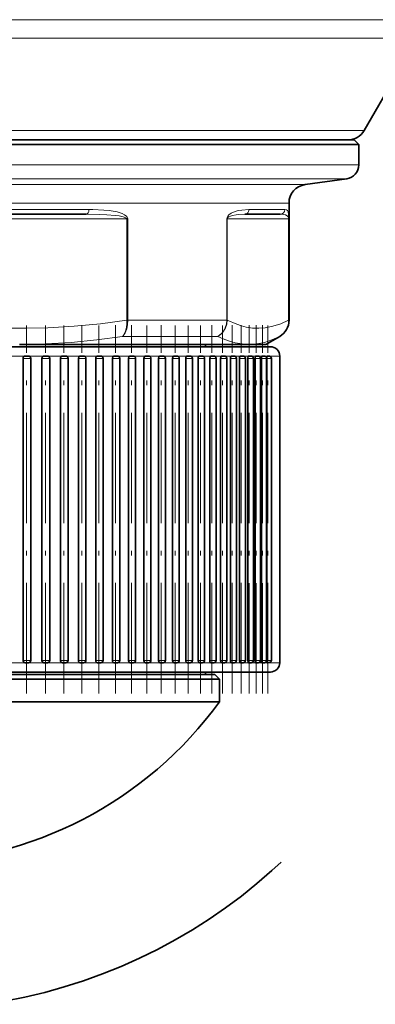
# Model space of a CAD drawing. Extents: x 0 to 210, y 0 to 297.
# Drawn here: x 167 to 180, y 73 to 108 of the extents above; entities that cross this region are included whole.
import ezdxf

# ---------------------------------------------------------------- set-up
doc = ezdxf.new("R2010")
doc.units = 0
doc.linetypes.add('DASHDOT', pattern=[18.5, 12, -3, 0.5, -3])
doc.linetypes.add('DASHSPACE', pattern=[30, 12, -18])

msp = doc.modelspace()

# ---------------------------------------------------------------- linework, layer by layer
at = {"color": 7, "lineweight": 13}
for p, q in [((169.647339, 108.193527), (135.201385, 108.193527)), ((169.647339, 108.193527), (181.768036, 108.193527)), ((169.561691, 107.526855), (135.380005, 107.526855)), ((169.561691, 107.526855), (181.589417, 107.526855)), ((168.644913, 104.214745), (137.292267, 104.214745)), ((179.677155, 104.214745), (168.644913, 104.214745)), ((176.418411, 102.982719), (137.484711, 102.982719)), ((176.418411, 102.982719), (179.484711, 102.982719)), ((176.050842, 102.487587), (137.915131, 102.487587)), ((176.050842, 102.487587), (179.054291, 102.487587)), ((174.773544, 102.277382), (139.410828, 102.277382)), ((177.558594, 102.277382), (174.773544, 102.277382)), ((174.283447, 101.617203), (139.984711, 101.617203)), ((169.806046, 101.381409), (165.495193, 101.381409)), ((176.984711, 101.617203), (174.283447, 101.617203)), ((176.83606, 101.381409), (175.547729, 101.381409)), ((171.167435, 101.04808), (163.801987, 101.04808)), ((171.167435, 101.04808), (171.198654, 101.04808)), ((171.167435, 101.04808), (171.167435, 97.422188)), ((171.198654, 101.04808), (171.198654, 97.422195)), ((174.756363, 101.04808), (174.756363, 97.422195)), ((174.770767, 101.04808), (174.756363, 101.04808)), ((174.770767, 101.04808), (174.770767, 97.422195)), ((176.971985, 101.04808), (174.770767, 101.04808)), ((176.971985, 101.04808), (176.9776, 101.04808)), ((176.971985, 101.04808), (176.971985, 97.422188)), ((176.9776, 101.04808), (176.9776, 97.422195)), ((171.198654, 97.422195), (171.167435, 97.422195)), ((171.167435, 97.422188), (171.167953, 97.411469)), ((171.167953, 97.411469), (171.198853, 97.414124)), ((171.198654, 97.422188), (171.198853, 97.414124)), ((171.198654, 97.414108), (174.283447, 97.414108)), ((174.283447, 97.414108), (174.756363, 97.414108)), ((174.756363, 97.422195), (174.756226, 97.414124)), ((174.756226, 97.414124), (174.770508, 97.411469)), ((174.756363, 97.422195), (174.770767, 97.422195)), ((174.770767, 97.422195), (174.770508, 97.411469)), ((176.9776, 97.422195), (176.971985, 97.422195)), ((176.971985, 97.422188), (176.972076, 97.411469)), ((176.9776, 97.422188), (176.977615, 97.414124)), ((176.9776, 97.414108), (176.984711, 97.414108)), ((171.012726, 96.836754), (173.998795, 96.836754)), ((173.998795, 96.836754), (174.434799, 96.836754)), ((176.64595, 96.836754), (176.651382, 96.836754)), ((167.510254, 96.131409), (166.939957, 96.131409)), ((168.189362, 96.131409), (167.634872, 96.131409)), ((168.850006, 96.131409), (168.312515, 96.131409)), ((169.490906, 96.131409), (168.971588, 96.131409)), ((170.11087, 96.131409), (169.610825, 96.131409)), ((170.708694, 96.131409), (170.229019, 96.131409)), ((171.283264, 96.131409), (170.824982, 96.131409)), ((171.83345, 96.131409), (171.397415, 96.131409)), ((172.358246, 96.131409), (171.945557, 96.131409)), ((172.856613, 96.131409), (172.468414, 96.131409)), ((173.327637, 96.131409), (172.964569, 96.131409)), ((173.770401, 96.131409), (173.433182, 96.131409)), ((174.184067, 96.131409), (173.872986, 96.131409)), ((174.567856, 96.131409), (174.28418, 96.131409)), ((174.921021, 96.131409), (174.665405, 96.131409)), ((175.242889, 96.131409), (175.015961, 96.131409)), ((175.532883, 96.131409), (175.33519, 96.131409)), ((175.790405, 96.131409), (175.622467, 96.131409)), ((176.014984, 96.131409), (175.877228, 96.131409)), ((176.205536, 96.131409), (176.09903, 96.131409)), ((176.651382, 96.131409), (176.205536, 96.131409)), ((167.437836, 96.04808), (167.718048, 96.04808)), ((168.11882, 96.04808), (168.39566, 96.04808)), ((168.781464, 96.04808), (169.054688, 96.04808)), ((169.4245, 96.04808), (169.693878, 96.04808)), ((170.046722, 96.04808), (170.312012, 96.04808)), ((170.646927, 96.04808), (170.907928, 96.04808)), ((171.223984, 96.04808), (171.480484, 96.04808)), ((171.776794, 96.04808), (172.02858, 96.04808)), ((172.304291, 96.04808), (172.551178, 96.04808)), ((172.805496, 96.04808), (173.047302, 96.04808)), ((173.279434, 96.04808), (173.515976, 96.04808)), ((173.725204, 96.04808), (173.956329, 96.04808)), ((174.141968, 96.04808), (174.367508, 96.04808)), ((174.528931, 96.04808), (174.748749, 96.04808)), ((174.885345, 96.04808), (175.099304, 96.04808)), ((175.210541, 96.04808), (175.418518, 96.04808)), ((175.503906, 96.04808), (175.705795, 96.04808)), ((175.764877, 96.04808), (175.960571, 96.04808)), ((175.99295, 96.04808), (176.182358, 96.04808)), ((176.187683, 96.04808), (176.354446, 96.04808)), ((167.510254, 85.131409), (166.93222, 85.131409)), ((167.437836, 85.214745), (167.718048, 85.214745)), ((168.189362, 85.131409), (167.625717, 85.131409)), ((168.11882, 85.214745), (168.39566, 85.214745)), ((168.850006, 85.131409), (168.301819, 85.131409)), ((168.781464, 85.214745), (169.054688, 85.214745)), ((169.490906, 85.131409), (168.959229, 85.131409)), ((169.4245, 85.214745), (169.693878, 85.214745)), ((170.11087, 85.131409), (169.596695, 85.131409)), ((170.046722, 85.214745), (170.312012, 85.214745)), ((170.708694, 85.131409), (170.213013, 85.131409)), ((170.646927, 85.214745), (170.907928, 85.214745)), ((171.283264, 85.131409), (170.807007, 85.131409)), ((171.223984, 85.214745), (171.480484, 85.214745)), ((171.83345, 85.131409), (171.377533, 85.131409)), ((171.776794, 85.214745), (172.02858, 85.214745)), ((172.358246, 85.131409), (171.923538, 85.131409)), ((172.304291, 85.214745), (172.551178, 85.214745)), ((172.856613, 85.131409), (172.443939, 85.131409)), ((172.805496, 85.214745), (173.047302, 85.214745)), ((173.327637, 85.131409), (172.93779, 85.131409)), ((173.279434, 85.214745), (173.515976, 85.214745)), ((173.770401, 85.131409), (173.404114, 85.131409)), ((173.725204, 85.214745), (173.956329, 85.214745)), ((174.184067, 85.131409), (173.842041, 85.131409)), ((174.141968, 85.214745), (174.367508, 85.214745)), ((174.567856, 85.131409), (174.250732, 85.131409)), ((174.528931, 85.214745), (174.748749, 85.214745)), ((174.921021, 85.131409), (174.629425, 85.131409)), ((174.885345, 85.214745), (175.099304, 85.214745)), ((175.242889, 85.131409), (174.977371, 85.131409)), ((175.210541, 85.214745), (175.418518, 85.214745)), ((175.532883, 85.131409), (175.293915, 85.131409)), ((175.503906, 85.214745), (175.705795, 85.214745)), ((175.790405, 85.131409), (175.578476, 85.131409)), ((175.764877, 85.214745), (175.960571, 85.214745)), ((176.014984, 85.131409), (175.830505, 85.131409)), ((175.99295, 85.214745), (176.182358, 85.214745)), ((176.205536, 85.131409), (176.0495, 85.131409)), ((176.187683, 85.214745), (176.354446, 85.214745)), ((176.651382, 85.131409), (176.205536, 85.131409))]:
    msp.add_line(p, q, dxfattribs=at)
at = {"color": 7, "lineweight": 35}
for p, q in [((179.677155, 104.214745), (181.589417, 107.526855)), ((176.276093, 103.881409), (137.651382, 103.881409)), ((179.318039, 103.881409), (176.276093, 103.881409)), ((179.318039, 103.881409), (179.484711, 103.714745)), ((137.484711, 103.714745), (176.418411, 103.714745)), ((176.418411, 103.714745), (179.484711, 103.714745)), ((179.484711, 102.982719), (179.484711, 103.714745)), ((177.558594, 102.277382), (179.054291, 102.487587)), ((176.984711, 97.414108), (176.984711, 101.617203)), ((169.704041, 101.214745), (165.432037, 101.214745)), ((176.670731, 101.214745), (175.393997, 101.214745)), ((176.151382, 96.54808), (176.651382, 96.836754)), ((176.318039, 96.464745), (149.934952, 96.464745)), ((167.323044, 96.54808), (167.312973, 96.54808)), ((167.323044, 96.54808), (173.571793, 96.54808)), ((168.375259, 96.464745), (168.326447, 96.464745)), ((168.375259, 96.464745), (169.010635, 96.464745)), ((169.205902, 96.464745), (169.010635, 96.464745)), ((173.571793, 96.54808), (175.547882, 96.54808)), ((173.984711, 96.54808), (173.984711, 96.464745)), ((175.550903, 96.54808), (175.547882, 96.54808)), ((175.550888, 96.54808), (176.151382, 96.54808)), ((167.510178, 96.131409), (167.634705, 96.131409)), ((168.189285, 96.131409), (168.312317, 96.131409)), ((168.849915, 96.131409), (168.971344, 96.131409)), ((169.490814, 96.131409), (169.61055, 96.131409)), ((170.110779, 96.131409), (170.228683, 96.131409)), ((170.708588, 96.131409), (170.8246, 96.131409)), ((171.283142, 96.131409), (171.397156, 96.131409)), ((171.833344, 96.131409), (171.945251, 96.131409)), ((172.358124, 96.131409), (172.46785, 96.131409)), ((172.856491, 96.131409), (172.963959, 96.131409)), ((173.327515, 96.131409), (173.432648, 96.131409)), ((173.770264, 96.131409), (173.872986, 96.131409)), ((174.183929, 96.131409), (174.28418, 96.131409)), ((174.567719, 96.131409), (174.665405, 96.131409)), ((174.920883, 96.131409), (175.015961, 96.131409)), ((175.242752, 96.131409), (175.33519, 96.131409)), ((175.53273, 96.131409), (175.622467, 96.131409)), ((175.790253, 96.131409), (175.877228, 96.131409)), ((176.014847, 96.131409), (176.09903, 96.131409)), ((176.651382, 96.131409), (176.651382, 85.131409)), ((167.437836, 96.04808), (167.437836, 85.214745)), ((167.718048, 96.04808), (167.718048, 85.214745)), ((168.11882, 96.04808), (168.11882, 85.214745)), ((168.39566, 96.04808), (168.39566, 85.214745)), ((168.781464, 96.04808), (168.781464, 85.214745)), ((169.054688, 96.04808), (169.054688, 85.214745)), ((169.4245, 96.04808), (169.4245, 85.214745)), ((169.693878, 96.04808), (169.693878, 85.214745)), ((170.046722, 96.04808), (170.046722, 85.214745)), ((170.312012, 96.04808), (170.312012, 85.214745)), ((170.646927, 96.04808), (170.646927, 85.214745)), ((170.907928, 96.04808), (170.907928, 85.214745)), ((171.223984, 96.04808), (171.223984, 85.214745)), ((171.480484, 96.04808), (171.480484, 85.214745)), ((171.776794, 96.04808), (171.776794, 85.214745)), ((172.02858, 96.04808), (172.02858, 85.214745)), ((172.304291, 96.04808), (172.304291, 85.214745)), ((172.551178, 96.04808), (172.551178, 85.214745)), ((172.805496, 96.04808), (172.805496, 85.214745)), ((173.047302, 96.04808), (173.047302, 85.214745)), ((173.279434, 96.04808), (173.279434, 85.214745)), ((173.515976, 96.04808), (173.515976, 85.214745)), ((173.725204, 96.04808), (173.725204, 85.214745)), ((173.956329, 96.04808), (173.956329, 85.214745)), ((174.141968, 96.04808), (174.141968, 85.214745)), ((174.367508, 96.04808), (174.367508, 85.214745)), ((174.528931, 96.04808), (174.528931, 85.214745)), ((174.748749, 96.04808), (174.748749, 85.214745)), ((174.885345, 96.04808), (174.885345, 85.214745)), ((175.099304, 96.04808), (175.099304, 85.214745)), ((175.210541, 96.04808), (175.210541, 85.214745)), ((175.418518, 96.04808), (175.418518, 85.214745)), ((175.503906, 96.04808), (175.503906, 85.214745)), ((175.705795, 96.04808), (175.705795, 85.214745)), ((175.764877, 96.04808), (175.764877, 85.214745)), ((175.960571, 96.04808), (175.960571, 85.214745)), ((175.99295, 96.04808), (175.99295, 85.214745)), ((176.182358, 96.04808), (176.182358, 85.214745)), ((176.187683, 96.04808), (176.187683, 85.214745)), ((176.354446, 96.04808), (176.354446, 85.214745)), ((167.510178, 85.131409), (167.634705, 85.131409)), ((168.189285, 85.131409), (168.312317, 85.131409)), ((168.849915, 85.131409), (168.971344, 85.131409)), ((169.490814, 85.131409), (169.61055, 85.131409)), ((170.110779, 85.131409), (170.228683, 85.131409)), ((170.708588, 85.131409), (170.8246, 85.131409)), ((171.283142, 85.131409), (171.397156, 85.131409)), ((171.833344, 85.131409), (171.945251, 85.131409)), ((172.358124, 85.131409), (172.46785, 85.131409)), ((172.856491, 85.131409), (172.963959, 85.131409)), ((173.327515, 85.131409), (173.432648, 85.131409)), ((173.770264, 85.131409), (173.872986, 85.131409)), ((174.183929, 85.131409), (174.28418, 85.131409)), ((174.567719, 85.131409), (174.665405, 85.131409)), ((174.920883, 85.131409), (175.015961, 85.131409)), ((175.242752, 85.131409), (175.33519, 85.131409)), ((175.53273, 85.131409), (175.622467, 85.131409)), ((175.790253, 85.131409), (175.877228, 85.131409)), ((176.014847, 85.131409), (176.09903, 85.131409)), ((176.318039, 84.79808), (149.934952, 84.79808)), ((173.45578, 84.79808), (174.331665, 84.79808)), ((173.984711, 84.79808), (173.984711, 84.714745)), ((174.989639, 84.79808), (174.331665, 84.79808)), ((158.858322, 84.714745), (174.318039, 84.714745)), ((158.862259, 84.54808), (174.484711, 84.54808)), ((174.318039, 84.714745), (174.484711, 84.54808)), ((174.484711, 84.54808), (174.484711, 83.728867)), ((172.148483, 83.728867), (158.862259, 83.728867)), ((172.148483, 83.728867), (174.484711, 83.728867))]:
    msp.add_line(p, q, dxfattribs=at)
at = {"color": 7, "linetype": 'DASHDOT', "lineweight": 13, "ltscale": 0.330007}
for p, q in [((167.568039, 84.031158), (167.568039, 97.23143)), ((168.245651, 84.031158), (168.245651, 97.23143)), ((168.904678, 84.031158), (168.904678, 97.23143)), ((170.162018, 84.031158), (170.162018, 97.23143))]:
    msp.add_line(p, q, dxfattribs=at)
at = {"color": 7, "linetype": 'DASHDOT', "lineweight": 13, "ltscale": 0.330075}
for p, q in [((169.543884, 84.030937), (169.543884, 97.233917)), ((170.757935, 84.030937), (170.757935, 97.233917)), ((171.33049, 84.030937), (171.33049, 97.233917))]:
    msp.add_line(p, q, dxfattribs=at)
at = {"color": 7, "linetype": 'DASHDOT', "lineweight": 13, "ltscale": 0.330006}
for p, q in [((171.878586, 84.031174), (171.878586, 97.23143)), ((172.897293, 84.031174), (172.897293, 97.23143)), ((173.365967, 84.031174), (173.365967, 97.23143)), ((173.80632, 84.031181), (173.80632, 97.23143)), ((174.59874, 84.031181), (174.59874, 97.23143))]:
    msp.add_line(p, q, dxfattribs=at)
at = {"color": 7, "linetype": 'DASHDOT', "lineweight": 13, "ltscale": 0.330074}
for p, q in [((172.401184, 84.030945), (172.401184, 97.23391)), ((174.217499, 84.03096), (174.217499, 97.233902))]:
    msp.add_line(p, q, dxfattribs=at)
at = {"color": 7, "linetype": 'DASHDOT', "lineweight": 13, "ltscale": 0.330122}
for p, q in [((174.94931, 84.030792), (174.94931, 97.235687)), ((175.268524, 84.030792), (175.268524, 97.23568))]:
    msp.add_line(p, q, dxfattribs=at)
at = {"color": 7, "linetype": 'DASHDOT', "lineweight": 13, "ltscale": 0.330162}
for p, q in [((175.555786, 84.028732), (175.555786, 97.235222)), ((175.810577, 84.028732), (175.810577, 97.235214))]:
    msp.add_line(p, q, dxfattribs=at)
at = {"color": 7, "linetype": 'DASHDOT', "lineweight": 13, "ltscale": 0.330146}
msp.add_line((176.032364, 84.028793), (176.032364, 97.234619), dxfattribs=at)
at = {"color": 7, "linetype": 'DASHDOT', "lineweight": 13, "ltscale": 0.330002}
msp.add_line((176.220764, 84.031364), (176.220764, 97.231461), dxfattribs=at)
at = {"color": 7, "lineweight": 13}
for points in [[(171.198654, 101.04808), (171.190948, 101.088257), (171.159927, 101.137291), (171.082062, 101.198906), (170.995148, 101.241577), (170.815903, 101.297745), (170.529327, 101.347015), (170.339386, 101.364883), (169.94783, 101.380486), (169.806046, 101.381409)], [(175.547729, 101.381409), (175.294037, 101.367676), (175.160431, 101.345932), (174.993652, 101.296249), (174.908859, 101.255157), (174.824448, 101.191833), (174.788513, 101.148422), (174.772705, 101.120132), (174.756363, 101.04808)], [(176.9776, 101.04808), (176.971298, 101.212082), (176.953049, 101.306252), (176.927124, 101.351036), (176.893326, 101.372986), (176.83606, 101.381409)], [(171.167435, 101.04808), (171.16626, 101.055679), (171.158142, 101.069427), (171.124756, 101.093353), (171.033585, 101.126038), (170.889282, 101.155518), (170.740982, 101.175026), (170.442017, 101.198418), (170.197464, 101.20842), (169.704041, 101.214745)], [(175.393997, 101.214745), (175.188354, 101.207878), (175.08226, 101.196976), (174.952286, 101.172134), (174.88652, 101.151413), (174.821625, 101.119385), (174.79422, 101.097313), (174.777222, 101.074165), (174.770767, 101.04808)], [(176.971985, 101.04808), (176.966278, 101.087387), (176.945175, 101.129707), (176.917786, 101.158081), (176.859772, 101.18988), (176.800247, 101.205444), (176.670731, 101.214745)], [(171.167435, 97.422188), (170.221039, 97.290329), (169.275894, 97.196419), (168.331665, 97.141342), (167.57753, 97.125618), (166.823425, 97.135132), (166.069092, 97.16983), (165.511261, 97.211533), (164.953033, 97.266754), (164.377777, 97.337532), (163.801987, 97.422195)], [(171.198853, 97.414108), (171.192841, 97.254456), (171.162415, 97.102219), (171.10788, 96.965942), (171.029419, 96.85405), (171.012726, 96.836754)], [(171.167953, 97.411446), (171.169327, 97.288025), (171.157059, 97.167801), (171.133026, 97.061531), (171.096924, 96.964836), (171.027588, 96.853821), (171.012726, 96.836746)], [(174.756226, 97.414108), (174.739258, 97.275139), (174.696075, 97.142319), (174.628418, 97.021217), (174.563766, 96.941864), (174.434799, 96.836754)], [(174.770508, 97.411446), (174.751465, 97.272728), (174.705688, 97.140419), (174.635178, 97.020081), (174.568085, 96.941147), (174.434799, 96.836754)], [(176.971985, 97.422188), (176.689148, 97.290329), (176.406677, 97.196419), (176.124496, 97.141342), (175.899109, 97.125618), (175.673752, 97.135132), (175.448303, 97.16983), (175.279114, 97.212257), (175.109818, 97.268593), (174.770767, 97.422195)], [(171.012726, 96.836754), (170.091644, 96.711594), (169.169525, 96.621201), (168.246582, 96.566505), (167.323044, 96.54808)], [(175.547882, 96.54808), (175.301849, 96.562675), (175.054993, 96.605988), (174.807373, 96.677612), (174.621231, 96.749565), (174.434799, 96.836754)], [(176.64595, 96.836754), (176.374023, 96.711632), (176.100861, 96.621231), (175.826477, 96.566513), (175.550888, 96.54808)]]:
    msp.add_lwpolyline(points, dxfattribs=at)
at = {"color": 7, "lineweight": 35}
for points in [[(169.490814, 96.131409), (169.460678, 96.122307), (169.437164, 96.097054), (169.4245, 96.04808)], [(170.708588, 96.131409), (170.680573, 96.122314), (170.658737, 96.097115), (170.646927, 96.04808)], [(171.283142, 96.131409), (171.256271, 96.122314), (171.235321, 96.097137), (171.223984, 96.04808)], [(172.358124, 96.131409), (172.333679, 96.12233), (172.314636, 96.097206), (172.304291, 96.04808)], [(174.183929, 96.131409), (174.177338, 96.130363), (174.164902, 96.122345), (174.150085, 96.097328), (174.141968, 96.04808)], [(174.920883, 96.131409), (174.913422, 96.129532), (174.908615, 96.126251), (174.900055, 96.115608), (174.887177, 96.074402), (174.885345, 96.04808)], [(175.242752, 96.131409), (175.235992, 96.129532), (175.231628, 96.126251), (175.223892, 96.115616), (175.212204, 96.074448), (175.210541, 96.04808)], [(175.53273, 96.131409), (175.527176, 96.129829), (175.52359, 96.127075), (175.51709, 96.118073), (175.504593, 96.066132), (175.503906, 96.04808)], [(175.790253, 96.131409), (175.78537, 96.129829), (175.782196, 96.127075), (175.776489, 96.118088), (175.765472, 96.066177), (175.764877, 96.04808)], [(176.014847, 96.131409), (176.011002, 96.130112), (176.008514, 96.127823), (176.003937, 96.120338), (175.993744, 96.070435), (175.99295, 96.04808)], [(176.354446, 96.04808), (176.336243, 96.097137), (176.284668, 96.127029), (176.205383, 96.131355)], [(167.437836, 85.214745), (167.44577, 85.176781), (167.467941, 85.147087), (167.510178, 85.131409)], [(168.11882, 85.214745), (168.126556, 85.176773), (168.148163, 85.147079), (168.189285, 85.131409)], [(168.781464, 85.214745), (168.788971, 85.176773), (168.809982, 85.147064), (168.849915, 85.131409)], [(169.4245, 85.214745), (169.431793, 85.176773), (169.452148, 85.147049), (169.481049, 85.132317), (169.490814, 85.131409)], [(170.046722, 85.214745), (170.053757, 85.176758), (170.073425, 85.147034), (170.101379, 85.132317), (170.110779, 85.131409)], [(170.646927, 85.214745), (170.653702, 85.176758), (170.672653, 85.147018), (170.699585, 85.132309), (170.708588, 85.131409)], [(171.223984, 85.214745), (171.230484, 85.176758), (171.248688, 85.147003), (171.274536, 85.132294), (171.283142, 85.131409)], [(171.776794, 85.214745), (171.783005, 85.17675), (171.800415, 85.146996), (171.825134, 85.132294), (171.833344, 85.131409)], [(172.304291, 85.214745), (172.310211, 85.17675), (172.326797, 85.146973), (172.350342, 85.132286), (172.358124, 85.131409)], [(172.805496, 85.214745), (172.811096, 85.176743), (172.826828, 85.146965), (172.849152, 85.132278), (172.856491, 85.131409)], [(173.279434, 85.214745), (173.284729, 85.176743), (173.299561, 85.146942), (173.313095, 85.135254), (173.327515, 85.131409)], [(173.725204, 85.214745), (173.730164, 85.176743), (173.74408, 85.146935), (173.756775, 85.135246), (173.770264, 85.131409)], [(174.141968, 85.214745), (174.146591, 85.176727), (174.159546, 85.146912), (174.171371, 85.135239), (174.183929, 85.131409)], [(174.528931, 85.214745), (174.533203, 85.176727), (174.545197, 85.146904), (174.556122, 85.135239), (174.567719, 85.131409)], [(174.885345, 85.214745), (174.889267, 85.17672), (174.900253, 85.146896), (174.910263, 85.135223), (174.920883, 85.131409)], [(175.210541, 85.214745), (175.214096, 85.17672), (175.22406, 85.146881), (175.233139, 85.135216), (175.23822, 85.132248), (175.242752, 85.131409)], [(175.503906, 85.214745), (175.514572, 85.149994), (175.519943, 85.14006), (175.528305, 85.132408), (175.53273, 85.131409)], [(175.764877, 85.214745), (175.774261, 85.150009), (175.779007, 85.140045), (175.783813, 85.134155), (175.786362, 85.132408), (175.790253, 85.131409)], [(175.99295, 85.214745), (175.995361, 85.176712), (176.005142, 85.140038), (176.009277, 85.134155), (176.011475, 85.132408), (176.014847, 85.131409)], [(176.354446, 85.214745), (176.336243, 85.165695), (176.284668, 85.135796), (176.205383, 85.13147)]]:
    msp.add_lwpolyline(points, dxfattribs=at)
for centre, radius, start, end in [((179.099808, 104.54808), 0.666667, 270.681152, 329.999996), ((178.984711, 102.982719), 0.5, 278, 0), ((177.651382, 101.617203), 0.666667, 97.999998, 180.000005), ((176.318039, 97.414108), 0.666667, 299.999998, 0), ((176.318039, 96.131409), 0.333333, 360, 90.000003), ((167.634705, 96.04808), 0.083333, 359.999999, 90.000003), ((168.312317, 96.04808), 0.083333, 359.999999, 90.000003), ((168.971344, 96.04808), 0.083333, 359.999999, 90.000003), ((169.61055, 96.04808), 0.083333, 360, 90.000003), ((170.228683, 96.04808), 0.083333, 0, 90.000003), ((170.8246, 96.04808), 0.083333, 0, 90.000003), ((171.397156, 96.04808), 0.083333, 359.999948, 90.000064), ((171.945251, 96.04808), 0.083333, 0, 90.000003), ((172.46785, 96.04808), 0.083333, 360, 90.000003), ((172.963959, 96.04808), 0.083333, 359.999999, 90.000003), ((173.432648, 96.04808), 0.083333, 0, 90.000003), ((173.872986, 96.04808), 0.083333, 359.999999, 90.000003), ((174.28418, 96.04808), 0.083333, 359.999999, 90.000003), ((174.665405, 96.04808), 0.083333, 360, 90.000003), ((175.015961, 96.04808), 0.083333, 0, 90.000003), ((175.33519, 96.04808), 0.083333, 359.999884, 90.000132), ((175.622467, 96.04808), 0.083333, 0, 90.000003), ((175.877228, 96.04808), 0.083333, 360, 90.000003), ((176.09903, 96.04808), 0.083333, 359.999999, 90.000003), ((167.634705, 85.214745), 0.083333, 269.999997, 0.000001), ((168.312317, 85.214745), 0.083333, 269.999997, 0.000001), ((168.971344, 85.214745), 0.083333, 269.999997, 0.000001), ((169.61055, 85.214745), 0.083333, 269.999997, 0), ((170.228683, 85.214745), 0.083333, 269.999997, 360), ((170.8246, 85.214745), 0.083333, 269.999997, 360), ((171.397156, 85.214745), 0.083333, 269.999936, 0.000052), ((171.945251, 85.214745), 0.083333, 269.999997, 360), ((172.46785, 85.214745), 0.083333, 269.999997, 0), ((172.963959, 85.214745), 0.083333, 269.999997, 0.000001), ((173.432648, 85.214745), 0.083333, 269.999997, 360), ((173.872986, 85.214745), 0.083333, 269.999997, 0.000001), ((174.28418, 85.214745), 0.083333, 269.999997, 0.000001), ((174.665405, 85.214745), 0.083333, 269.999997, 0), ((175.015961, 85.214745), 0.083333, 269.999997, 360), ((175.33519, 85.214745), 0.083333, 269.999868, 0.000116), ((175.622467, 85.214745), 0.083333, 269.999997, 360), ((175.877228, 85.214745), 0.083333, 269.999997, 0), ((176.09903, 85.214745), 0.083333, 269.999997, 0.000001), ((176.318039, 85.131409), 0.333333, 269.999997, 0), ((163.151382, 91.948074), 14, 270.658585, 324.049432)]:
    msp.add_arc(centre, radius, start, end, dxfattribs=at)
at = {"color": 7, "lineweight": 13}
for centre, radius, start, end in [((176.669952, 101.380646), 0.166002, 270.268212, 0.265642), ((176.311813, 97.412537), 0.665761, 300.127784, 0.134672), ((176.313904, 97.404625), 0.658007, 300.316407, 0.593834), ((176.971207, 97.420975), 0.009459, 275.223733, 313.08646)]:
    msp.add_arc(centre, radius, start, end, dxfattribs=at)
at = {"color": 7, "linetype": 'DASHSPACE', "lineweight": 35}
msp.add_arc((163.36055, 92.185165), 19.48957, 277.918065, 345.857907, dxfattribs=at)
at = {"color": 7, "lineweight": 13}
for centre, ratio, start_param, end_param in [((169.704041, 101.381409), 0.611964, 0.000001017, 1.570796675), ((175.393997, 101.381409), 0.922325, 0, 1.570796327)]:
    msp.add_ellipse(centre, major_axis=(0, -0.166672), ratio=ratio, start_param=start_param, end_param=end_param, dxfattribs=at)
at = {"color": 7, "lineweight": 35}
for centre, major_axis, ratio, start_param, end_param in [((167.510178, 96.04808), (0, 0.083328), 0.868081, 0.000000001, 1.570796327), ((168.189285, 96.04808), (0, 0.083328), 0.845601, 0, 1.570796327), ((168.849915, 96.04808), (0, 0.083328), 0.821512, 0, 1.570796327), ((170.110779, 96.04808), (0, 0.083328), 0.76869, 0, 1.570796327), ((171.833344, 96.04808), (0, 0.083328), 0.678627, 0.000000001, 1.570796326), ((172.856491, 96.04808), (0, 0.083328), 0.61203, 0, 1.570796327), ((173.327515, 96.04808), (0, 0.083328), 0.576951, 0, 1.570796327), ((173.770264, 96.04808), (0, 0.083328), 0.540775, 0, 1.570796327), ((174.567719, 96.04808), (0, 0.083328), 0.465405, 0, 1.570796327), ((176.206055, 96.04808), (0, -0.083328), 0.220466, 3.170186381, 4.71238898), ((176.206055, 85.214745), (0, -0.083328), 0.220468, 4.71238898, 6.254599809)]:
    msp.add_ellipse(centre, major_axis=major_axis, ratio=ratio, start_param=start_param, end_param=end_param, dxfattribs=at)

doc.saveas('drawing.dxf')
